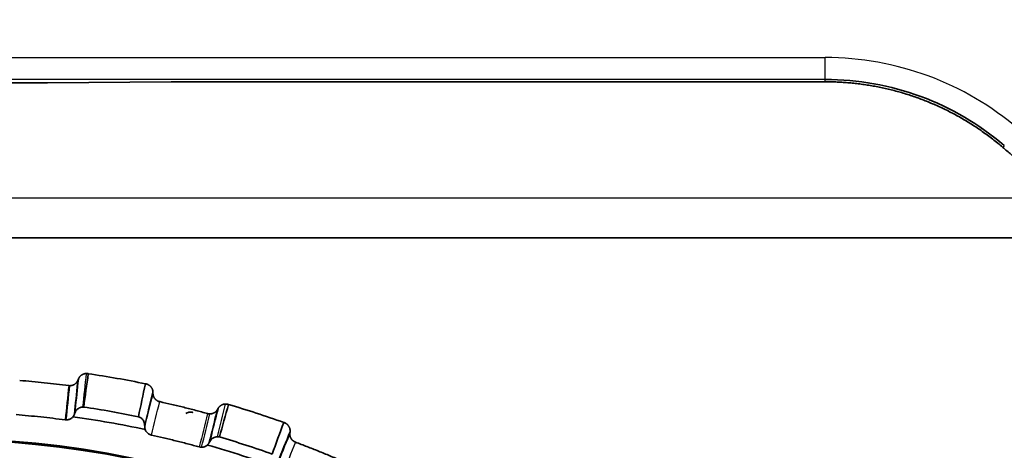
# Model space of a CAD drawing. Units: millimetres. Extents: x 257 to 938, y 217 to 533.
# Drawn here: x 444 to 462, y 305 to 313 of the extents above; entities that cross this region are included whole.
import ezdxf

# ---------------------------------------------------------------- set-up
doc = ezdxf.new("R2010")
doc.units = ezdxf.units.MM
doc.layers.add('1', color=7, linetype='Continuous', true_color=0xffffff)
doc.styles.add('kanji', font='simplex.shx', dxfattribs={"bigfont": 'bigfont.shx'})
doc.dimstyles.get("Standard").update_dxf_attribs({"dimtxt": 0.18, "dimasz": 0.18, "dimexe": 0.18, "dimexo": 0.0625, "dimgap": 0.09, "dimtad": 0, "dimtih": 1, "dimtoh": 1, "dimdec": 4, "dimzin": 0, "dimdsep": 46, "dimtxsty": 'Standard', "dimcen": 0.09, "dimadec": 0, "dimazin": 0, "dimtfac": 1, "dimtdec": 4, "dimtofl": 0, "dimtmove": 0, "dimatfit": 3, "dimfxl": 1, "dimtolj": 1, "dimtzin": 0, "dimarcsym": 0})

# ---------------------------------------------------------------- blocks, each defined once
blk = doc.blocks.new('_U5')
at = {"layer": '1', "color": 18, "lineweight": 25}
for p, q in [((404.00955, 425.502009), (404.00955, 531.850562)), ((502.909557, 310.663439), (502.909557, 531.850562)), ((404.00955, 528.850562), (407.009547, 529.654409)), ((502.909557, 528.850562), (499.909554, 529.654409)), ((404.00955, 528.850562), (502.909557, 528.850562)), ((404.00955, 528.850562), (407.009553, 528.046714)), ((502.909557, 528.850562), (499.90956, 528.046714))]:
    blk.add_line(p, q, dxfattribs=at)
at = {"layer": '1', "color": 18, "linetype": 'Continuous', "lineweight": 13, "insert": (447.447487, 528.761228), "char_height": 3.2, "attachment_point": 7, "line_spacing_factor": 0.903614, "style": 'kanji'}
blk.add_mtext('\\W0.8158;197.8', dxfattribs=at)
blk = doc.blocks.new('_Open')
at = {"color": 0, "linetype": 'ByBlock', "lineweight": -2}
for p, q in [((-1, 0.166667), (0, 0)), ((-1, -0.166667), (0, 0)), ((0, 0), (-1, 0))]:
    blk.add_line(p, q, dxfattribs=at)
blk = doc.blocks.new('_U9')
at = {"layer": '1', "color": 18, "lineweight": 25}
for p, q in [((409.067178, 328.610249), (537.5349, 328.610249)), ((534.5349, 328.610249), (533.731052, 325.610246)), ((534.5349, 260.110249), (534.5349, 328.610249)), ((534.5349, 328.610249), (535.338748, 325.610252)), ((534.5349, 260.110249), (533.731052, 263.110246)), ((534.5349, 260.110249), (535.338748, 263.110252)), ((501.209604, 260.110249), (537.5349, 260.110249))]:
    blk.add_line(p, q, dxfattribs=at)
at = {"layer": '1', "color": 18, "linetype": 'Continuous', "lineweight": 13, "insert": (534.937833, 290.859249), "char_height": 3.2, "attachment_point": 7, "rotation": 90, "line_spacing_factor": 0.903614, "style": 'kanji'}
blk.add_mtext('\\W0.7674;137', dxfattribs=at)

msp = doc.modelspace()

# ---------------------------------------------------------------- linework, layer by layer
at = {"layer": '1', "color": 162, "linetype": 'Continuous', "lineweight": 25}
for p, q in [((426.6615, 312.0553), (459.1576, 312.0553)), ((459.1576, 311.6559), (459.1576, 312.0553)), ((459.1576, 311.6559), (426.6615, 311.6559)), ((459.1576, 311.6126), (459.1576, 311.6559)), ((462.4369, 310.4449), (462.4086, 310.412)), ((422.436, 309.4896), (463.3757, 309.4896))]:
    msp.add_line(p, q, dxfattribs=at)
at = {"layer": '1', "color": 162, "linetype": 'Continuous', "lineweight": 35}
for p, q in [((444.9096, 311.5916), (440.9096, 311.5916)), ((447.1781, 311.6126), (444.9096, 311.5916)), ((447.1781, 311.6126), (459.1576, 311.6126)), ((464.1486, 308.7527), (421.6571, 308.7527))]:
    msp.add_line(p, q, dxfattribs=at)
at = {"layer": '1', "color": 162, "linetype": 'Continuous', "lineweight": 25}
msp.add_arc((459.1576, 306.6102), 5.4451, 49.4642, 90, dxfattribs=at)
at = {"layer": '1', "color": 162, "linetype": 'Continuous', "lineweight": 35}
for centre, radius, start, end in [((459.1576, 306.6102), 5.0456, 49.4643, 90), ((442.9088, 287.6095), 18.8597, 78.38581, 81.61738), ((442.9088, 287.6095), 18.8597, 70.38767, 73.61738), ((442.9088, 287.6095), 18.2431, 78.40401, 81.59613), ((442.9088, 287.6095), 18.039, 77.86658, 82.13344), ((442.9096, 287.6102), 17.475, 0, 180), ((442.9096, 287.6102), 17.4542, 0, 180), ((442.9088, 287.6095), 18.2431, 70.40458, 73.59589), ((442.9088, 287.6095), 18.039, 69.86646, 74.13344)]:
    msp.add_arc(centre, radius, start, end, dxfattribs=at)
for points, degree, knots in [([(459.1576, 311.6126), (459.1941, 311.6123), (459.267, 311.6119), (459.3766, 311.6081), (459.4863, 311.6022), (459.5963, 311.5937), (459.7063, 311.5828), (459.8164, 311.5694), (459.9265, 311.5535), (460.0366, 311.5351), (460.1465, 311.5143), (460.2562, 311.4908), (460.3658, 311.4649), (460.475, 311.4364), (460.5838, 311.4054), (460.6923, 311.3718), (460.8002, 311.3356), (460.9076, 311.2969), (461.0144, 311.2556), (461.1205, 311.2118), (461.2259, 311.1654), (461.3305, 311.1164), (461.4342, 311.0649), (461.537, 311.0109), (461.6388, 310.9543), (461.7395, 310.8952), (461.839, 310.8336), (461.9374, 310.7695), (462.0345, 310.703), (462.1303, 310.6339), (462.2247, 310.5624), (462.3177, 310.4886), (462.3783, 310.4375), (462.4086, 310.412)], 3, [0, 0, 0, 0, 0.0308791, 0.0618502, 0.0929132, 0.1240682, 0.1553151, 0.1866539, 0.2180847, 0.2496074, 0.2812221, 0.3129286, 0.3447271, 0.3766176, 0.4085999, 0.4406742, 0.4728404, 0.5050986, 0.5374486, 0.5698906, 0.6024245, 0.6350503, 0.667768, 0.7005776, 0.7334791, 0.7664726, 0.7995579, 0.8327352, 0.8660043, 0.8993654, 0.9328184, 0.9663632, 1, 1, 1, 1]), ([(445.3012, 306.0497), (445.2266, 306.0591), (445.0772, 306.078), (444.8527, 306.1028), (444.6277, 306.1253), (444.4775, 306.1378), (444.4024, 306.1441)], 3, [0, 0, 0, 0, 0.2497776, 0.4997034, 0.7497774, 1, 1, 1, 1]), ([(447.8443, 305.5372), (447.7717, 305.557), (447.6264, 305.5965), (447.4074, 305.6523), (447.1879, 305.7058), (447.0409, 305.7392), (446.9674, 305.7559)], 3, [0, 0, 0, 0, 0.2498427, 0.4997901, 0.7498425, 1, 1, 1, 1]), ([(444.3367, 305.5177), (444.4117, 305.5114), (444.5619, 305.4989), (444.7867, 305.4764), (445.0113, 305.4516), (445.1607, 305.4327), (445.2354, 305.4232)], 3, [0, 0, 0, 0, 0.2500993, 0.5001322, 0.750099, 1, 1, 1, 1]), ([(445.4046, 305.5273), (445.4011, 305.5187), (445.3942, 305.5018), (445.3831, 305.4864), (445.3777, 305.4788)], 3, [0, 0, 0, 0, 0.5064751, 1, 1, 1, 1]), ([(445.5611, 305.6574), (445.5551, 305.6571), (445.5433, 305.6566), (445.526, 305.6533), (445.5093, 305.6482), (445.4932, 305.641), (445.4756, 305.6306), (445.4572, 305.6163), (445.439, 305.5966), (445.423, 305.5734), (445.4156, 305.5557), (445.4119, 305.5468)], 3, [0, 0, 0, 0, 0.077579, 0.1556011, 0.2356522, 0.319204, 0.407555, 0.5375674, 0.6746125, 0.835664, 1, 1, 1, 1]), ([(445.575, 305.6568), (445.5726, 305.657), (445.5679, 305.6574), (445.5633, 305.6574), (445.5611, 305.6574)], 3, [0, 0, 0, 0, 0.5157649, 1, 1, 1, 1]), ([(447.5657, 305.5608), (447.5446, 305.5653), (447.5227, 305.5654), (447.4805, 305.5569), (447.4603, 305.5484), (447.4426, 305.5362)], 3, [0, 0, 0, 0, 0.5, 0.5, 1, 1, 1, 1]), ([(445.2559, 305.4217), (445.2645, 305.4221), (445.2821, 305.423), (445.3082, 305.4298), (445.3336, 305.4412), (445.3576, 305.4573), (445.3709, 305.4716), (445.3777, 305.4788)], 3, [0, 0, 0, 0, 0.1863236, 0.3794631, 0.579442, 0.7862813, 1, 1, 1, 1]), ([(446.6915, 305.3212), (446.6909, 305.3336), (446.6896, 305.3574), (446.6783, 305.3923), (446.6575, 305.4272), (446.6256, 305.4613), (446.5918, 305.4742), (446.5758, 305.4803)], 3, [0, 0, 0, 0, 0.1989512, 0.3834366, 0.5598698, 0.7910537, 1, 1, 1, 1]), ([(449.2395, 305.3747), (449.296, 305.3583), (449.3611, 305.2604), (449.354, 305.2026)], 2, [0, 0, 0, 0.5012729, 1, 1, 1]), ([(446.7004, 305.2456), (446.6986, 305.2515), (446.6951, 305.2636), (446.6922, 305.2819), (446.6919, 305.2941), (446.6917, 305.3003)], 3, [0, 0, 0, 0, 0.3279852, 0.6605327, 1, 1, 1, 1]), ([(446.7004, 305.2456), (446.7049, 305.2351), (446.7138, 305.2146), (446.7346, 305.1886), (446.759, 305.1679), (446.786, 305.1526), (446.8055, 305.1472), (446.815, 305.1445)], 3, [0, 0, 0, 0, 0.2136792, 0.4204908, 0.6204613, 0.81362, 1, 1, 1, 1]), ([(446.8151, 305.1447), (446.8885, 305.128), (447.0355, 305.0947), (447.255, 305.0412), (447.4739, 304.9854), (447.6192, 304.9458), (447.6919, 304.9261)], 3, [0, 0, 0, 0, 0.2500368, 0.5000489, 0.7500366, 1, 1, 1, 1]), ([(449.3516, 305.1826), (449.3483, 305.1568), (449.3595, 305.1041), (449.3866, 305.0586), (449.4278, 305.0241), (449.4534, 305.0145)], 2, [0, 0, 0, 0.25006, 0.5001199, 0.7501799, 1, 1, 1]), ([(447.8739, 305.0056), (447.8693, 304.9975), (447.8601, 304.9817), (447.847, 304.968), (447.8406, 304.9613)], 3, [0, 0, 0, 0, 0.5064782, 1, 1, 1, 1]), ([(448.0248, 305.1138), (448.0182, 305.1135), (448.0048, 305.1127), (447.9856, 305.1084), (447.9669, 305.1018), (447.9404, 305.0883), (447.9088, 305.0638), (447.8924, 305.0375), (447.8839, 305.0239)], 3, [0, 0, 0, 0, 0.0991514, 0.2004444, 0.3060074, 0.4177273, 0.699099, 1, 1, 1, 1]), ([(448.0608, 305.1101), (448.0548, 305.1113), (448.0428, 305.1136), (448.0308, 305.1138), (448.0248, 305.1138)], 3, [0, 0, 0, 0, 0.4985592, 1, 1, 1, 1]), ([(450.2913, 304.6759), (450.2222, 304.7056), (450.0838, 304.765), (449.8748, 304.8507), (449.6648, 304.9343), (449.5239, 304.9877), (449.4535, 305.0145)], 3, [0, 0, 0, 0, 0.2498473, 0.4997963, 0.7498471, 1, 1, 1, 1]), ([(447.7342, 304.9202), (447.7414, 304.9205), (447.7562, 304.9211), (447.7784, 304.926), (447.8003, 304.9341), (447.8216, 304.9456), (447.8342, 304.956), (447.8406, 304.9613)], 3, [0, 0, 0, 0, 0.1868793, 0.3803042, 0.5802904, 0.7868515, 1, 1, 1, 1])]:
    msp.add_open_spline(points, degree=degree, knots=knots, dxfattribs=at)
for points, degree in [([(472.9097, 287.6102), (472.9098, 289.2303), (472.561, 292.4527), (471.8674, 295.6179), (470.8367, 298.6902), (469.4811, 301.6338), (467.8164, 304.4142), (465.8621, 306.9989), (463.64, 309.3588), (462.4086, 310.412)], 2), ([(445.4772, 306.1685), (445.4946, 306.214), (445.5762, 306.2707), (445.6255, 306.2707)], 2), ([(445.6582, 306.2677), (445.6305, 306.0641), (445.6028, 305.8604), (445.575, 305.6568)], 3), ([(445.6255, 306.2707), (445.6431, 306.2708), (445.6581, 306.2676)], 2), ([(445.3012, 306.0496), (445.3122, 306.0481), (445.3217, 306.0481)], 2), ([(445.3217, 306.0481), (445.3705, 306.0482), (445.4524, 306.1043), (445.4701, 306.1504)], 2), ([(445.4045, 305.5273), (445.4243, 305.7159), (445.4441, 305.9044), (445.4639, 306.0929)], 3), ([(445.4773, 306.1685), (445.4579, 305.9838), (445.4385, 305.7992), (445.4191, 305.6146)], 3), ([(445.4701, 306.1504), (445.4772, 306.1685)], 1), ([(446.5757, 305.4803), (446.6189, 305.6813), (446.6622, 305.8822), (446.7056, 306.0831)], 3), ([(446.7056, 306.083), (446.7629, 306.075), (446.8418, 305.9872), (446.8427, 305.9278)], 2), ([(446.8355, 305.8769), (446.7876, 305.6847), (446.7397, 305.4925), (446.6918, 305.3003)], 3), ([(446.6988, 305.3508), (446.7467, 305.5431), (446.7947, 305.7354), (446.8426, 305.9278)], 3), ([(446.8427, 305.9278), (446.8432, 305.9083)], 1), ([(446.8432, 305.9083), (446.8441, 305.8536), (446.9132, 305.7678), (446.9674, 305.7558)], 2), ([(448.0351, 305.6304), (448.0558, 305.6679), (448.1307, 305.7125), (448.1741, 305.7126)], 2), ([(448.2281, 305.7035), (448.1724, 305.5057), (448.1166, 305.3079), (448.0608, 305.1101)], 3), ([(448.1741, 305.7126), (448.2025, 305.7126), (448.2281, 305.7034)], 2), ([(445.4046, 305.5273), (445.4118, 305.5468)], 1), ([(447.5657, 305.561), (447.5681, 305.5604), (447.5704, 305.5598), (447.5727, 305.5592)], 3), ([(447.8443, 305.5371), (447.8654, 305.5313), (447.8866, 305.5313)], 2), ([(447.8738, 305.0056), (447.9207, 305.1935), (447.9675, 305.3813), (448.0144, 305.5692)], 3), ([(447.8866, 305.5313), (447.9294, 305.5314), (448.0046, 305.5756), (448.0255, 305.6135)], 2), ([(448.0352, 305.6304), (447.9886, 305.4436), (447.9421, 305.2568), (447.8955, 305.07)], 3), ([(448.0255, 305.6135), (448.0351, 305.6304)], 1), ([(445.2353, 305.423), (445.2422, 305.4221), (445.249, 305.4217), (445.2559, 305.4217)], 3), ([(449.0271, 304.7961), (449.0978, 304.9891), (449.1687, 305.182), (449.2395, 305.3749)], 3), ([(446.6916, 305.3212), (446.6916, 305.3003)], 1), ([(449.3389, 305.151), (449.2649, 304.9679), (449.1909, 304.7848), (449.117, 304.6017)], 3), ([(449.1324, 304.6538), (449.2062, 304.8365), (449.28, 305.0192), (449.3539, 305.202)], 3), ([(449.3539, 305.202), (449.3516, 305.1826)], 1), ([(447.874, 305.0055), (447.8838, 305.0239)], 1), ([(447.6919, 304.9259), (447.7056, 304.9221), (447.7199, 304.9202), (447.7342, 304.9202)], 3)]:
    msp.add_open_spline(points, degree=degree, dxfattribs=at)
at = {"layer": '1', "color": 162, "linetype": 'Continuous', "lineweight": 25}
for points in [[(445.5611, 305.6575), (445.5825, 305.8619), (445.604, 306.0663), (445.6255, 306.2708)], [(445.3012, 306.0494), (445.2792, 305.8406), (445.2573, 305.6318), (445.2353, 305.423)], [(445.2559, 305.4217), (445.2778, 305.6305), (445.2998, 305.8393), (445.3217, 306.0481)], [(445.4639, 306.0929), (445.4659, 306.1121), (445.4679, 306.1312), (445.47, 306.1504)], [(446.8434, 305.9083), (446.8407, 305.8978), (446.8381, 305.8874), (446.8355, 305.8769)], [(446.815, 305.1445), (446.8658, 305.3482), (446.9166, 305.5519), (446.9673, 305.7557)], [(448.0248, 305.1139), (448.0746, 305.3135), (448.1243, 305.513), (448.1741, 305.7126)], [(445.4191, 305.6146), (445.4167, 305.592), (445.4143, 305.5694), (445.412, 305.5468)], [(447.8442, 305.537), (447.7934, 305.3333), (447.7426, 305.1296), (447.6919, 304.9259)], [(447.7342, 304.9202), (447.785, 305.1239), (447.8358, 305.3276), (447.8866, 305.5313)], [(448.0144, 305.5692), (448.018, 305.584), (448.0217, 305.5987), (448.0254, 305.6135)], [(446.6914, 305.3212), (446.6939, 305.331), (446.6963, 305.3409), (446.6988, 305.3508)], [(449.3516, 305.1826), (449.3474, 305.172), (449.3432, 305.1615), (449.3389, 305.151)], [(447.8955, 305.07), (447.8917, 305.0546), (447.8878, 305.0392), (447.884, 305.0238)], [(449.4535, 305.0145), (449.3748, 304.8198), (449.2962, 304.6251), (449.2175, 304.4305)]]:
    msp.add_open_spline(points, degree=3, dxfattribs=at)

# ---------------------------------------------------------------- dimensions: what is measured, and where the dimension line sits
at = {"layer": '1', "color": 18, "linetype": 'Continuous', "lineweight": 13}
dim = msp.add_linear_dim(base=(404.0095, 528.8506), p1=(502.9096, 305.1596), p2=(404.0095, 419.702), text='\\C18;197.8', dimstyle='Standard', override={"dimtxt": 3.2, "dimasz": 3, "dimexe": 3, "dimexo": 0.8, "dimgap": 0.8, "dimtad": 1, "dimtih": 0, "dimtoh": 0, "dimdec": 2, "dimlfac": 1, "dimzin": 8, "dimdsep": 46, "dimlunit": 2, "dimpost": '', "dimtxsty": 'kanji', "dimblk1": 'Open', "dimblk2": 'Open', "dimsah": 1, "dimse1": 0, "dimse2": 0, "dimsd1": 0, "dimsd2": 0, "dimclrd": 18, "dimclre": 18, "dimclrt": 18, "dimtol": 0, "dimtm": -0.1, "dimtfac": 0.6, "dimtdec": 2, "dimtofl": 1, "dimtmove": 0, "dimtzin": 8, "dimlwd": 25, "dimlwe": 25}, dxfattribs=at)
dim.commit()
dim.dimension.update_dxf_attribs({"geometry": '_U5', "text_midpoint": (453.4596, 528.8506), "dimtype": 160})
dim = msp.add_linear_dim(base=(534.5349, 328.6102), p1=(500.4096, 260.1102), p2=(408.2672, 328.6102), angle=90, dimstyle='Standard', override={"dimtxt": 3.2, "dimasz": 3, "dimexe": 3, "dimexo": 0.8, "dimgap": 0.8, "dimtad": 1, "dimtih": 0, "dimtoh": 0, "dimdec": 2, "dimlfac": 2, "dimzin": 8, "dimdsep": 46, "dimlunit": 2, "dimtxsty": 'kanji', "dimblk1": 'Open', "dimblk2": 'Open', "dimsah": 1, "dimse1": 0, "dimse2": 0, "dimsd1": 0, "dimsd2": 0, "dimclrd": 18, "dimclre": 18, "dimclrt": 18, "dimtol": 0, "dimtm": -0.1, "dimtfac": 0.6, "dimtdec": 2, "dimtofl": 1, "dimtmove": 0, "dimtzin": 8, "dimlwd": 25, "dimlwe": 25}, dxfattribs=at)
dim.commit()
dim.dimension.update_dxf_attribs({"geometry": '_U9', "text_midpoint": (534.5349, 294.3602), "dimtype": 160})

doc.saveas('drawing.dxf')
